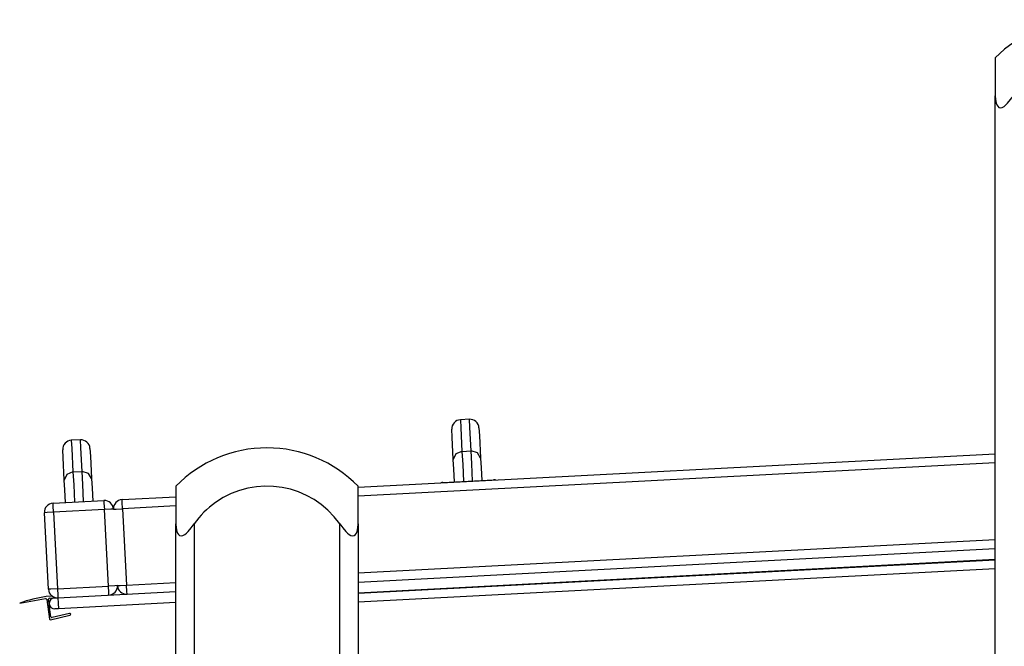
# Model space of a CAD drawing. Units: inches. Extents: x 257 to 337, y 153 to 266.
# Drawn here: x 275 to 281, y 258 to 261 of the extents above; entities that cross this region are included whole.
import ezdxf

# ---------------------------------------------------------------- set-up
doc = ezdxf.new("R2010")
doc.units = ezdxf.units.IN
doc.header["$MEASUREMENT"] = 0
doc.layers.add('Ebene 1', color=7, linetype='Continuous')

# ---------------------------------------------------------------- blocks, each defined once
blk = doc.blocks.new('block 2')
at = {"layer": 'Ebene 1', "color": 179, "lineweight": 25, "true_color": 0x1a171b}
for points in [[(280.6442, 261.1205), (280.6442, 261.0655), (280.6442, 260.9134)], [(280.6442, 260.9134), (280.6454, 260.8919), (280.6495, 260.8721), (280.653, 260.863), (280.658, 260.8552), (280.6647, 260.8492), (280.6735, 260.8468), (280.6831, 260.8492), (280.6933, 260.8549), (280.7028, 260.8626), (280.7117, 260.8718), (280.7286, 260.8919), (280.7444, 260.9134)], [(280.6442, 251.2205), (280.6442, 260.9134)], [(277.7565, 259.1373), (277.7064, 259.1347)], [(277.7064, 259.1347), (277.7088, 259.0903), (277.7155, 258.9611)], [(277.7655, 258.9637), (277.7586, 259.0931), (277.7565, 259.1373)], [(277.6678, 258.9167), (277.6611, 259.0398), (277.659, 259.0822)], [(277.8089, 259.09), (277.8111, 259.0476), (277.8175, 258.9246)], [(275.6197, 259.0243), (275.5696, 259.0219)], [(275.5696, 259.0219), (275.572, 258.9775), (275.5787, 258.8483)], [(275.6288, 258.8507), (275.6218, 258.9802), (275.6197, 259.0243)], [(275.5312, 258.8038), (275.5244, 258.927), (275.5222, 258.9694)], [(275.6722, 258.9771), (275.6743, 258.9351), (275.6807, 258.8116)], [(277.7155, 258.9611), (277.6809, 258.947), (277.6678, 258.9167)], [(277.7155, 258.9611), (277.7655, 258.9637)], [(277.7155, 258.9611), (277.7193, 258.8896), (277.7243, 258.7951)], [(277.8175, 258.9246), (277.8013, 258.9534), (277.7655, 258.9637)], [(277.7741, 258.7975), (277.7691, 258.892), (277.7655, 258.9637)], [(277.1443, 258.7646), (280.6442, 258.9482)], [(280.6442, 258.8981), (277.1443, 258.7146)], [(277.6742, 258.7932), (277.6707, 258.8634), (277.6678, 258.9167)], [(277.8175, 258.9246), (277.8203, 258.8712), (277.8242, 258.8014)], [(275.5787, 258.8483), (275.5441, 258.8342), (275.5312, 258.8038)], [(275.5787, 258.8483), (275.6288, 258.8507)], [(275.5787, 258.8483), (275.5827, 258.777), (275.5875, 258.6833)], [(275.6807, 258.8116), (275.6648, 258.8405), (275.6288, 258.8507)], [(275.6373, 258.6857), (275.6323, 258.7796), (275.6288, 258.8507)], [(275.5375, 258.6803), (275.5339, 258.7504), (275.5312, 258.8038)], [(275.6807, 258.8116), (275.6834, 258.7584), (275.6874, 258.6881)], [(277.6096, 258.7901), (277.889, 258.8049)], [(277.6096, 258.789), (277.6096, 258.7897), (277.6096, 258.7901)], [(277.8895, 258.8035), (277.889, 258.8045), (277.889, 258.8049)], [(276.1442, 258.7704), (276.1442, 258.7156), (276.1442, 258.5632)], [(277.1443, 258.5632), (277.1443, 258.7156), (277.1443, 258.7704)], [(275.469, 258.6769), (275.7484, 258.6914)], [(275.7484, 258.6914), (275.7491, 258.6769), (275.7513, 258.6416)], [(275.8483, 258.6967), (276.1446, 258.7122)], [(275.851, 258.6467), (275.849, 258.6821), (275.8483, 258.6967)], [(275.4714, 258.6268), (275.4362, 258.6249), (275.4214, 258.6242)], [(275.4437, 258.2047), (275.4214, 258.6242)], [(275.4714, 258.6268), (275.4697, 258.6621), (275.469, 258.6769)], [(275.7513, 258.6416), (275.4714, 258.6268)], [(275.4714, 258.6268), (275.4934, 258.2073)], [(275.8009, 258.644), (275.7866, 258.6433), (275.7513, 258.6416)], [(275.7732, 258.2221), (275.7513, 258.6416)], [(275.8009, 258.644), (275.8157, 258.6447), (275.851, 258.6467)], [(276.1442, 258.6621), (275.851, 258.6467)], [(275.851, 258.6467), (275.8729, 258.2275)], [(276.1442, 258.5632), (276.1456, 258.542), (276.1496, 258.5219), (276.153, 258.5131), (276.158, 258.505), (276.1647, 258.4995), (276.1735, 258.4969), (276.183, 258.499), (276.1933, 258.505), (276.2028, 258.5129), (276.2117, 258.5219), (276.2286, 258.5417), (276.2445, 258.5632)], [(276.1442, 257.0203), (276.1442, 258.5632)], [(276.2445, 258.5632), (276.2445, 257.1049)], [(277.0441, 258.5632), (277.0601, 258.542), (277.0766, 258.5219), (277.0858, 258.5131), (277.0949, 258.505), (277.1049, 258.4995), (277.1147, 258.4969), (277.1235, 258.499), (277.1302, 258.505), (277.1352, 258.5129), (277.1388, 258.5219), (277.1429, 258.5417), (277.1443, 258.5632)], [(277.0441, 257.1049), (277.0441, 258.5632)], [(277.1443, 258.5632), (277.1443, 257.0203)], [(277.1443, 258.294), (280.6442, 258.4776)], [(277.1443, 258.244), (280.6442, 258.4275)], [(280.6442, 258.3672), (277.1443, 258.1837)], [(277.1443, 258.1834), (280.6442, 258.3667)], [(280.6442, 258.3167), (277.1443, 258.1333)], [(275.4934, 258.2073), (275.4579, 258.2056), (275.4437, 258.2047)], [(275.4934, 258.2073), (275.7732, 258.2221)], [(275.4934, 258.2073), (275.4955, 258.172), (275.4962, 258.1575)], [(275.4962, 258.1575), (276.1442, 258.1915)], [(275.8228, 258.2245), (275.8083, 258.2239), (275.7732, 258.2221)], [(275.7756, 258.1724), (275.7749, 258.1868), (275.7732, 258.2221)], [(275.8228, 258.2245), (275.8376, 258.2256), (275.8729, 258.2275)], [(275.8729, 258.2275), (276.1442, 258.2416)], [(275.8755, 258.1774), (275.8748, 258.1922), (275.8729, 258.2275)], [(275.286, 258.1283), (275.4285, 258.1534)], [(275.4655, 258.166), (275.4323, 258.1643)], [(275.4345, 258.1491), (275.4497, 258.0408)], [(275.4478, 258.1255), (275.4443, 258.1494)], [(275.449, 258.155), (275.4753, 258.1565)], [(275.476, 258.1565), (275.4821, 258.1569), (275.4962, 258.1575)], [(275.4962, 258.1575), (275.4976, 258.1276), (275.4993, 258.0976)], [(275.4578, 258.0532), (275.4486, 258.1191)], [(275.4993, 258.0976), (275.4852, 258.0969), (275.4793, 258.0966)], [(276.1442, 258.1314), (275.4993, 258.0976)], [(275.4557, 258.0366), (275.5622, 258.0613)], [(275.5601, 258.0711), (275.464, 258.049)]]:
    blk.add_lwpolyline(points, dxfattribs=at)
for points in [[(281.1434, 261.3305), (280.9558, 261.3305), (280.7758, 261.2547), (280.6442, 261.1205)], [(277.7064, 259.1347), (277.6792, 259.1334), (277.6576, 259.1094), (277.659, 259.0822)], [(277.8089, 259.09), (277.8075, 259.1173), (277.7836, 259.1387), (277.7565, 259.1373)], [(275.5696, 259.0219), (275.5424, 259.0205), (275.5208, 258.9968), (275.5222, 258.9694)], [(275.6722, 258.9771), (275.6707, 259.0045), (275.6471, 259.0257), (275.6197, 259.0243)], [(276.6441, 258.9806), (276.456, 258.9806), (276.2758, 258.9048), (276.1442, 258.7704)], [(277.1443, 258.7704), (277.0127, 258.9048), (276.8322, 258.9806), (276.6441, 258.9806)], [(277.6096, 258.7901), (277.6058, 258.7901), (277.6022, 258.7894), (277.5987, 258.7883)], [(277.9, 258.8042), (277.8964, 258.8049), (277.8929, 258.8049), (277.889, 258.8049)], [(275.8009, 258.644), (275.7995, 258.6715), (275.7759, 258.6931), (275.7484, 258.6917)], [(275.8483, 258.6967), (275.8211, 258.6951), (275.7995, 258.6715), (275.8009, 258.644)], [(275.469, 258.6769), (275.4414, 258.6753), (275.4199, 258.6519), (275.4214, 258.6242)], [(275.4437, 258.2047), (275.445, 258.1774), (275.4686, 258.1562), (275.4962, 258.1575)], [(275.7756, 258.172), (275.8031, 258.1737), (275.8247, 258.1975), (275.8228, 258.2245)], [(275.8228, 258.2245), (275.8242, 258.1975), (275.8483, 258.176), (275.8755, 258.1774)], [(275.4323, 258.1643), (275.3822, 258.1572), (275.3332, 258.1451), (275.286, 258.1283)], [(275.4345, 258.1491), (275.4338, 258.1519), (275.4312, 258.1536), (275.4285, 258.1534)], [(275.449, 258.155), (275.4461, 258.1548), (275.444, 258.1522), (275.4443, 258.1494)], [(275.4497, 258.0408), (275.45, 258.038), (275.4528, 258.0363), (275.4557, 258.0366)], [(275.4578, 258.0532), (275.4585, 258.0504), (275.4612, 258.0482), (275.464, 258.049)]]:
    blk.add_open_spline(points, degree=3, dxfattribs=at)
for points in [[(277.0441, 258.5632), (276.8882, 258.784), (276.5821, 258.8366), (276.3616, 258.6803), (276.3161, 258.6483), (276.2765, 258.6087), (276.2445, 258.5632)], [(275.476, 258.1565), (275.4595, 258.1558), (275.4468, 258.1413), (275.4478, 258.1252), (275.4486, 258.1086), (275.4626, 258.0959), (275.4793, 258.0966)], [(275.5622, 258.0613), (275.5649, 258.0619), (275.5668, 258.0647), (275.5661, 258.0673), (275.5654, 258.07), (275.5629, 258.0718), (275.5601, 258.0711)]]:
    blk.add_open_spline(points, degree=3, knots=[0, 0, 0, 0, 1, 1, 1, 2, 2, 2, 2], dxfattribs=at)

msp = doc.modelspace()

# ---------------------------------------------------------------- block references
at = {"layer": 'Ebene 1'}
msp.add_blockref('block 2', (0, 0), dxfattribs=at)

doc.saveas('drawing.dxf')
